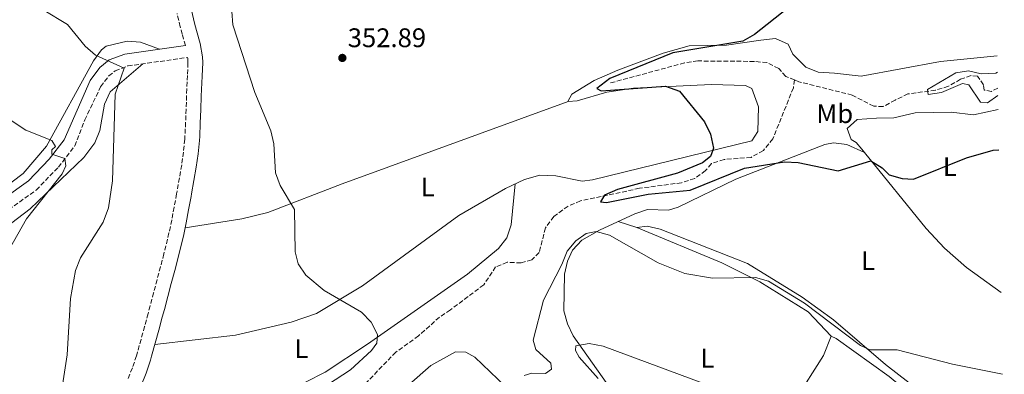
# Model space of a CAD drawing. Units: metres. Extents: x 611709 to 615191, y 4676117 to 4678485.
# Drawn here: x 614808 to 615174, y 4676815 to 4676946 of the extents above; entities that cross this region are included whole.
import ezdxf
from ezdxf.enums import TextEntityAlignment as Align

# ---------------------------------------------------------------- set-up
doc = ezdxf.new("R2010")
doc.units = ezdxf.units.M
doc.header["$MEASUREMENT"] = 0
doc.linetypes.add('DGN Style 3', pattern=[2.435890702152634, 1.739921930109024, -0.6959687720436097])
for name, color, linetype, lineweight in [('Barranco lineal', 142, 'DGN Style 3', 13), ('Camino', 7, 'DGN Style 3', 0), ('Cota de punto acotado terreno', 7, 'Continuous', 0), ('Curva de nivel directora', 30, 'Continuous', 30), ('Curva de nivel intermedia', 30, 'Continuous', 0), ('Etiqueta de uso rústico', 92, 'Continuous', 0), ('Línea de cambio de uso (parcela vista)', 92, 'Continuous', 0), ('Margen derecho', 7, 'Continuous', 0), ('Punto acotado terreno (símbolo)', 7, 'Continuous', 0), ('Vaguada', 142, 'DGN Style 3', 13)]:
    doc.layers.add(name, color=color, linetype=linetype, lineweight=lineweight)
doc.styles.add('Style-Arial', font='arial.ttf')

# ---------------------------------------------------------------- blocks, each defined once
blk = doc.blocks.new('5PATER')
at = {"layer": 'Barranco lineal', "linetype": 'Continuous', "lineweight": 0}
h = blk.add_hatch(color=51, dxfattribs=at)
edge = h.paths.add_edge_path()
edge.add_ellipse((0, 0), major_axis=(-0.1095731443231308, -0.1110710700762829), ratio=0.9994222409660317, start_angle=0, end_angle=360)

msp = doc.modelspace()

# ---------------------------------------------------------------- linework, layer by layer
at = {"layer": 'Camino', "color": 7, "linetype": 'DGN Style 3', "lineweight": 0}
for points in [[(614869.4099999985, 4676936.870000003, 356.9600000000063), (614868.2699999987, 4676941.039999999, 356.5899999999965), (614867.5199999998, 4676943.859999999, 356.5299999999989), (614866.3299999986, 4676948.800000002, 356.5500000000029)], [(614783.9400000019, 4676861.649999999, 370.8300000000019), (614813.9699999995, 4676883.120000001, 366.429999999993), (614822.1900000004, 4676891.620000001, 365.0200000000042), (614828.3099999981, 4676899.510000002, 364.5800000000019), (614831.9899999973, 4676909.180000001, 363.3600000000006), (614837.9100000004, 4676921.550000001, 361.3099999999977), (614840.8999999989, 4676925.550000002, 360.5099999999948), (614843.3399999996, 4676927.520000001, 360.0899999999965), (614848, 4676929.260000002, 359.4900000000054), (614870.2399999979, 4676932.420000004, 356.9400000000023), (614870.3000000004, 4676932.090000002, 356.9400000000023), (614870.3799999986, 4676930.450000001, 356.9900000000052), (614870.2399999979, 4676925.760000002, 357.0899999999966), (614869.9499999996, 4676920.770000001, 357.1399999999995), (614869.8599999979, 4676918.2, 357.1300000000047), (614869.6999999991, 4676913.220000001, 357.0700000000071), (614869.5100000014, 4676908.260000003, 356.9900000000052), (614869.2800000012, 4676903.340000001, 356.9400000000023), (614869.1900000018, 4676901.980000001, 356.9299999999931), (614868.7199999979, 4676897.220000001, 356.9199999999983), (614868.0499999997, 4676892.45, 356.9100000000036), (614867.2299999993, 4676887.620000003, 356.9100000000036), (614866.3399999996, 4676882.730000002, 356.9400000000023), (614866.1499999975, 4676881.670000004, 356.9499999999972), (614865.26, 4676876.780000002, 357.0000000000001), (614864.329999998, 4676871.940000003, 357.050000000003), (614863.3299999967, 4676867.160000003, 357.1000000000058), (614862.199999998, 4676862.420000004, 357.1399999999995), (614861.4200000024, 4676859.38, 357.1699999999982), (614860.1700000007, 4676854.56, 357.2200000000011), (614858.8899999998, 4676849.739999998, 357.2599999999949), (614857.609999999, 4676844.91, 357.300000000003), (614856.3299999983, 4676840.080000003, 357.3500000000059), (614855.5599999971, 4676837.190000002, 357.3800000000046), (614854.2600000007, 4676832.38, 357.429999999993), (614852.9499999987, 4676827.580000004, 357.4900000000054), (614851.620000001, 4676822.809999999, 357.5500000000029), (614851.2199999987, 4676821.430000001, 357.5599999999978), (614849.6999999988, 4676816.940000001, 357.5800000000019), (614847.9499999986, 4676812.559999999, 357.5599999999978)]]:
    msp.add_polyline3d(points, dxfattribs=at)
at = {"layer": 'Curva de nivel directora', "color": 30, "linetype": 'Continuous', "lineweight": 30, "elevation": 350, "flags": 128}
msp.add_lwpolyline([(615093.5899999982, 4676950.789999999), (615081.1299999994, 4676940.99), (615076.7799999998, 4676938.5), (615050.7199999997, 4676934.210000001), (615027.3399999997, 4676924.560000001), (615022.5099999995, 4676920.890000002), (615024.1500000001, 4676920.050000001), (615048.0699999988, 4676921.760000001), (615053.2000000008, 4676919.930000001), (615062.5799999996, 4676908.480000001), (615064.73, 4676903.890000001), (615065.919999999, 4676898.720000001), (615064.77, 4676895.62), (615061.8399999997, 4676893.230000001), (615052.480000001, 4676889.449999999), (615030.23, 4676883.279999999), (615025.3799999995, 4676881.210000002), (615023.9099999988, 4676878.710000001), (615026.0399999989, 4676878.520000001), (615041.589999999, 4676881.570000002), (615057.2499999988, 4676883.010000002), (615077.3899999999, 4676891.279999999), (615092.2800000008, 4676893.619999999), (615097.4100000004, 4676893.34), (615112.3100000002, 4676890.210000001), (615124.4099999992, 4676894.030000002), (615128.6699999995, 4676891.369999999), (615131.26, 4676888.750000002), (615136.05, 4676887.350000001), (615140.2399999987, 4676887.220000001), (615160.0400000003, 4676895.119999999), (615169.8999999996, 4676897.92), (615172.0199999987, 4676898.100000001)], dxfattribs=at)
at = {"layer": 'Curva de nivel intermedia', "color": 30, "linetype": 'Continuous', "lineweight": 0, "flags": 128}
for points, elevation in [([(614886.2999999998, 4676954.640000001), (614887.0599999998, 4676944.609999998), (614895.2200000006, 4676919.390000002), (614901.2400000021, 4676905.16), (614902.2900000003, 4676900.27), (614902.8899999993, 4676889.509999999), (614904.6700000007, 4676884.84), (614909.9600000015, 4676875.869999998), (614910.29, 4676860.189999998), (614911.3800000009, 4676855.609999998), (614914.2199999995, 4676851.46), (614921.0400000013, 4676845.689999999), (614934.9800000021, 4676837.710000001), (614938.5400000005, 4676834.01), (614940.9500000001, 4676829.350000001), (614940.6700000007, 4676826.15), (614938.6600000013, 4676823.470000001), (614930.8700000015, 4676816.279999998), (614922.2700000006, 4676810.720000002)], 355.0000000000001), ([(614846.67, 4676928.399999999), (614835.9400000012, 4676933.279999998), (614832.1900000006, 4676936.600000001), (614825.560000001, 4676944.749999999), (614816.5800000001, 4676950.140000001)], 359.9999999999999), ([(614805.6100000021, 4676774.539999999), (614810.1600000006, 4676778.01), (614813.2899999998, 4676781.91), (614815.4600000002, 4676786.53), (614822.9400000013, 4676805.730000001), (614825.4600000004, 4676821.779999998), (614826.7000000009, 4676842.779999998), (614828.5100000014, 4676853.199999998), (614830.3700000012, 4676857.84), (614838.8700000015, 4676871.189999999), (614840.8699999999, 4676876.470000002), (614842.2800000003, 4676886.55), (614843.3300000008, 4676918.75), (614846.67, 4676928.399999999)], 359.9999999999999), ([(615171.69, 4676918.27), (615167.8099999997, 4676915.560000001), (615165.2200000014, 4676915.859999999), (615160.9299999998, 4676922.3), (615158.5400000004, 4676922.8), (615150.6500000004, 4676919.449999999), (615145.6900000004, 4676918.689999999), (615145.5499999997, 4676920.46), (615156.0000000012, 4676926.689999999), (615160.8000000002, 4676927.42), (615165.4300000014, 4676926.289999999), (615170.8899999998, 4676926.609999998), (615171.5500000014, 4676926.990000002)], 345.0000000000001), ([(614799.4000000005, 4676853.279999999), (614810.3200000017, 4676872.449999998), (614823.5700000017, 4676889.130000002), (614824.9800000021, 4676892.16), (614824.5199999994, 4676894.810000001), (614819.7600000007, 4676896.430000001), (614819.7400000006, 4676898.029999999), (614821.0999999996, 4676899.259999999), (614819.7699999998, 4676901.57), (614810.030000001, 4676905.380000001), (614792.6400000014, 4676916.970000001)], 365.0000000000001), ([(614995.4900000007, 4676814.15), (614998.2500000012, 4676814.999999999), (615003.4400000012, 4676814.87), (615005.6200000005, 4676816.539999999), (615005.3500000001, 4676818.679999999), (614999.7599999999, 4676823.75), (614998.8400000012, 4676827.26), (615002.7000000014, 4676842.140000002), (615009.5000000007, 4676855.369999999), (615011.4800000011, 4676860.409999999), (615014.6700000007, 4676864.27), (615018.5700000012, 4676866.939999999), (615022.2300000001, 4676867.75), (615027.2100000001, 4676866.38), (615045.3300000008, 4676856.02), (615055.1900000002, 4676852.029999999), (615065.51, 4676850.390000002), (615081.5600000008, 4676850.630000001), (615086.3600000021, 4676849.159999999), (615099.7700000008, 4676841.089999998), (615120.5800000003, 4676825.349999999), (615124.0700000017, 4676823.640000001), (615134.2400000017, 4676823.63), (615154.7600000007, 4676818.350000001), (615173.390000001, 4676814.609999998)], 355.0000000000001), ([(615065.2800000019, 4676810.100000001), (615024.8000000005, 4676824.99), (615019.6300000006, 4676826.07), (615014.6999999998, 4676825.220000001), (615014.4900000019, 4676823.399999999), (615015.9600000004, 4676820.960000001), (615022.9499999998, 4676812.970000001)], 359.9999999999999), ([(614952.6600000003, 4676810.759999999), (614960.7800000005, 4676817.880000001), (614969.850000001, 4676822.9), (614973.7800000004, 4676822.8), (614977.1300000009, 4676820.909999999), (614988.5100000004, 4676809.999999999)], 355.0000000000001)]:
    msp.add_lwpolyline(points, dxfattribs=dict(at, elevation=elevation))
at = {"layer": 'Línea de cambio de uso (parcela vista)', "color": 92, "linetype": 'Continuous', "lineweight": 0, "extrusion": (0.0248295182606246, 0.009092496976648573, 0.9996503496331479), "elevation": 58146.37878070852, "flags": 128}
msp.add_lwpolyline([(4180230.279352197, -2184966.124755121), (4180230.279352197, -2184966.132318851)], dxfattribs=at)
at = {"layer": 'Línea de cambio de uso (parcela vista)', "color": 92, "linetype": 'Continuous', "lineweight": 0, "extrusion": (0.08004313673378279, -0.02598197888444808, 0.9964527249373476), "elevation": -71931.74761440553, "flags": 128}
msp.add_lwpolyline([(4638272.716351185, 855937.1340810177), (4638272.716351186, 855944.3826601881)], dxfattribs=at)
at = {"layer": 'Línea de cambio de uso (parcela vista)', "color": 92, "linetype": 'Continuous', "lineweight": 0}
for points in [[(615171.4500000002, 4676933.02, 348.0099999999948), (615150.3600000005, 4676930.9, 348.6100000000006), (615120.8099999996, 4676925.430000001, 348.9700000000012), (615110.8899999997, 4676926.58, 349.1699999999983), (615104.79, 4676926.949999999, 349.5800000000018), (615100.1799999997, 4676928.83, 349.5800000000018), (615095.4100000003, 4676933.710000001, 349.7799999999988), (615093.6799999997, 4676937.42, 349.5800000000018), (615088.9100000003, 4676939.480000001, 349.6499999999942), (615083.5499999998, 4676938.92, 350.6000000000058), (615070.6699999999, 4676937.02, 350.8000000000029), (615056.8300000001, 4676936.779999999, 350.8000000000029), (615047.2199999997, 4676934.07, 351.2899999999936), (615030.2999999998, 4676927.74, 351.6000000000058), (615021.5099999999, 4676923.859999999, 351.5899999999965), (615013.2100000001, 4676918.83, 351.4100000000035), (615011.7100000001, 4676916.02, 351.2100000000065), (615011.7928999999, 4676916.0274, 351.2100000000065)], [(614859.8200000003, 4676935.51, 358.0399999999936), (614852.7699999996, 4676938.140000001, 358.4400000000023), (614847.8300000001, 4676938.460000001, 358.9100000000035), (614839.9900000002, 4676936.619999999, 359.8300000000018), (614838.2400000002, 4676935.27, 360.070000000007), (614835.2599999999, 4676931.119999999, 360.3699999999953), (614817.75, 4676899.4, 365.3600000000006), (614809.1299999999, 4676889.25, 366.9900000000052), (614795.6299999999, 4676879.230000001, 369.8300000000018)], [(614734.29, 4676860.730000001, 376.5200000000041), (614743.1900000004, 4676851.449999999, 373.4900000000052), (614754.5999999996, 4676844.109999999, 369.8399999999965), (614759.4900000002, 4676843.09, 368.8899999999995), (614763.1200000001, 4676843.07, 368.5399999999936), (614768.0599999996, 4676843.359999999, 368.4700000000012), (614771.9100000003, 4676844.460000001, 368.5399999999936), (614775.4400000004, 4676847.01, 368.6999999999971), (614780.6699999999, 4676852.57, 368.2200000000012), (614811.7199999997, 4676876.180000001, 364.820000000007), (614831.7000000002, 4676895.25, 362.7400000000052), (614835.6900000004, 4676900.619999999, 361.5899999999965), (614837.5899999999, 4676905.220000001, 360.7400000000052), (614839.3300000001, 4676915.09, 360.570000000007), (614841.4699999997, 4676919.66, 360.2100000000065), (614853.5899999999, 4676930.060000001, 358.8500000000058)], [(615011.7928999999, 4676916.0274, 351.2100000000065), (615015.1799999997, 4676916.33, 351.2100000000065), (615026.25, 4676919.49, 350.6000000000058), (615036.1500000004, 4676920.960000001, 350.4600000000065), (615065.1900000004, 4676922.32, 349.7799999999988), (615077.7999999998, 4676921.980000001, 349.5800000000018), (615080.2100000001, 4676920.9, 349.7799999999988), (615082.6799999997, 4676914.109999999, 349.9900000000052), (615082.4400000004, 4676904.859999999, 350.0800000000018), (615080.0999999996, 4676901.359999999, 350.1900000000023), (615020.9100000003, 4676886.949999999, 352.1300000000047), (615017.0199999996, 4676886.369999999, 352.2200000000012), (615007.2100000001, 4676888.359999999, 352.6000000000058), (615001.2800000003, 4676888.600000001, 352.8000000000029), (614995.5899999999, 4676887, 352.929999999993), (614988.4500000002, 4676883.680000001, 353.0399999999936), (614971.1500000004, 4676873.66, 354.0500000000029), (614935.3700000001, 4676847.539999999, 354.8699999999953), (614918.25, 4676837.210000001, 354.9900000000052), (614908.7800000003, 4676834.01, 355.3800000000047), (614888.0099999999, 4676829.109999999, 356.6999999999971), (614858.0800000001, 4676825.619999999, 357.5)], [(614869.3300000001, 4676869.08, 357.0599999999977), (614890.3700000001, 4676872.380000001, 355.6399999999995), (614900.0800000001, 4676874.74, 355.2400000000052), (614927.7599999999, 4676885.42, 353.8099999999977), (615011.7928999999, 4676916.0274, 351.2102000000014)], [(615171.7800000003, 4676913.130000001, 348.7599999999948), (615162.6399999997, 4676911.130000001, 348.570000000007), (615154.3399999999, 4676912.060000001, 348.3600000000006), (615140.9500000002, 4676911.850000001, 348.1600000000035), (615133.0199999996, 4676909.930000001, 347.75), (615126.5300000003, 4676909.82, 347.75), (615119.3899999997, 4676909.4, 348.1600000000035), (615115.5800000001, 4676906.029999999, 348.1499999999942), (615117.1600000003, 4676901.930000001, 348.3600000000006), (615118.9600000001, 4676900.859999999, 348.570000000007), (615121.0899999999, 4676898.34, 348.9700000000012), (615122.1201, 4676897.0701, 349.0767999999953)], [(615122.1201, 4676897.0701, 349.0800000000018), (615115.4800000006, 4676900.09, 349.4799999999959), (615110.5099999999, 4676900.65, 349.4799999999959), (615107.3499999996, 4676900.109999999, 349.4799999999959), (615074.2300000006, 4676887.16, 352.1300000000047), (615052.6900000004, 4676876.75, 353.5299999999988), (615049.0999999996, 4676875.630000001, 353.5500000000029), (615041.3700000001, 4676875.83, 354.1600000000035), (615036.6299999999, 4676874.289999999, 354.5099999999948), (615023.4600000001, 4676868.17, 355.3800000000047), (615016.8499999996, 4676864.49, 355.179999999993), (615013.3899999997, 4676860.800000001, 355.2700000000041), (615011.5499999998, 4676856.689999999, 355.5899999999965), (615010.5199999996, 4676851.800000001, 356.1999999999971), (615010.2400000002, 4676838.210000001, 357.820000000007), (615011.54, 4676833.4, 358.3699999999953), (615013.6299999999, 4676828.869999999, 358.9100000000035), (615028.0599999996, 4676808.609999999, 361.8399999999965), (615035.4199999999, 4676790.619999999, 364.2899999999936), (615044.1399999997, 4676769.470000001, 365.5899999999965), (615052.0899999999, 4676759.550000001, 366.1600000000035), (615060.6500000004, 4676752.609999999, 367.179999999993), (615063.7000000002, 4676752.32, 367.179999999993), (615063.8306999998, 4676752.4474, 367.1668000000063)], [(615122.1201, 4676897.0701, 349.0767999999953), (615145.0099999999, 4676868.859999999, 351.4499999999971), (615151.8300000001, 4676861.539999999, 351.7899999999936), (615160.0499999998, 4676854.279999999, 352.2700000000041), (615172.8899999997, 4676845.060000001, 352.8899999999995)], [(614992.0899999999, 4676885.369999999, 352.9799999999959), (614990.6600000003, 4676870.140000001, 353.1900000000023), (614989.0499999998, 4676865.390000001, 353.2599999999948), (614985.9500000002, 4676861.32, 353.3899999999995), (614974.3399999999, 4676851.84, 354.1900000000023), (614937.1699999999, 4676825.789999999, 355.2200000000012), (614921.4299999997, 4676815.430000001, 355.8300000000018), (614899.4800000006, 4676804.26, 356.3500000000058), (614881.6399999997, 4676788.82, 356.6399999999995), (614873.5499999998, 4676782.67, 357.2200000000012), (614869.2199999997, 4676781.02, 357.4600000000065), (614832.75, 4676773.77, 358.3000000000029)], [(615037.3099999996, 4676869.180000001, 354.3699999999953), (615041.1900000004, 4676869.689999999, 353.9600000000065), (615046.0700000003, 4676868.600000001, 353.9700000000012), (615078.5800000001, 4676855.730000001, 353.8600000000006), (615098.9199999999, 4676843.26, 354.4400000000023), (615110.4900000002, 4676834.850000001, 354.6499999999942), (615129.8200000003, 4676818.199999999, 355.8399999999965), (615146.4000000004, 4676805.430000001, 356.7200000000012), (615157.29, 4676795.130000001, 357.2799999999988), (615173.8799999999, 4676784.779999999, 357.2799999999988)], [(615109.6900000004, 4676828.779999999, 356.6100000000006), (615101.1299999999, 4676837.82, 356.0299999999988), (615083.1500000004, 4676849.02, 355.9199999999983), (615068.9600000001, 4676856, 355.6300000000047), (615037.3099999996, 4676869.180000001, 354.3699999999953)], [(615063.8306999998, 4676752.4474, 367.1668000000063), (615067.2699999996, 4676755.800000001, 366.820000000007), (615096.2400000002, 4676804.970000001, 359.25), (615106.8700000001, 4676821.57, 357.2100000000065), (615109.7100000001, 4676828.82, 356.6000000000058), (615111.5, 4676827.859999999, 356.0800000000018), (615131.1799999997, 4676813.730000001, 356.8699999999953), (615142.7800000003, 4676804.24, 357.5599999999977), (615152.9699999997, 4676794.83, 358.0500000000029), (615169.3899999997, 4676777.359999999, 358.5200000000041), (615174.0700000003, 4676773.24, 358.7599999999948)]]:
    msp.add_polyline3d(points, dxfattribs=at)
at = {"layer": 'Margen derecho', "color": 7, "linetype": 'Continuous', "lineweight": 0}
for points in [[(614871.6599999995, 4676950.070000002, 356.5500000000029), (614872.8299999986, 4676945.210000002, 356.5299999999989), (614873.559999997, 4676942.470000001, 356.5899999999965), (614874.879999998, 4676937.630000001, 356.7700000000042), (614875.7499999999, 4676932.720000001, 356.9400000000023), (614875.8599999994, 4676930.520000001, 356.9900000000052), (614875.7099999995, 4676925.520000001, 357.0899999999966), (614875.4200000013, 4676920.520000001, 357.1399999999995), (614875.3299999973, 4676918.020000001, 357.1300000000047), (614875.1700000009, 4676913.030000002, 357.0700000000071), (614874.980000001, 4676908.030000002, 356.9900000000052), (614874.7499999984, 4676903.030000002, 356.9400000000023), (614874.6499999978, 4676901.539999999, 356.9299999999931), (614874.1600000006, 4676896.57, 356.9199999999983), (614873.4600000009, 4676891.61, 356.9100000000036), (614872.6299999994, 4676886.680000001, 356.9100000000036), (614871.730000001, 4676881.750000001, 356.9400000000023), (614871.5399999986, 4676880.690000001, 356.9499999999972), (614870.6400000001, 4676875.77, 357.0000000000001), (614869.6999999991, 4676870.860000002, 357.050000000003), (614868.670000001, 4676865.970000001, 357.1000000000058), (614867.5199999998, 4676861.100000002, 357.1399999999995), (614866.7199999974, 4676858.010000004, 357.1699999999982), (614865.4600000012, 4676853.170000002, 357.2200000000011), (614864.1900000017, 4676848.340000002, 357.2599999999949), (614862.9099999988, 4676843.510000002, 357.300000000003), (614861.6200000012, 4676838.680000002, 357.3500000000059), (614860.8500000001, 4676835.770000001, 357.3800000000046), (614859.5499999991, 4676830.940000003, 357.429999999993), (614858.2300000006, 4676826.120000003, 357.4900000000054), (614856.8799999983, 4676821.300000001, 357.5500000000029), (614856.4400000002, 4676819.789999999, 357.5599999999978), (614854.8500000008, 4676815.050000001, 357.5800000000019), (614852.989999999, 4676810.399999999, 357.5599999999978)], [(614869.4099999985, 4676936.870000003, 356.9600000000063), (614846.8700000013, 4676933.670000002, 359.4900000000054), (614841.070000001, 4676931.500000002, 360.0899999999965), (614837.6099999987, 4676928.700000001, 360.5099999999948), (614834.0300000003, 4676923.899999999, 361.3099999999977), (614824.3299999973, 4676901.750000001, 364.5800000000019), (614818.7699999983, 4676894.59, 365.0200000000042), (614811.0100000022, 4676886.550000002, 366.429999999993), (614781.6900000012, 4676865.600000001, 370.8300000000019)]]:
    msp.add_polyline3d(points, dxfattribs=at)
at = {"layer": 'Vaguada', "color": 142, "linetype": 'DGN Style 3', "lineweight": 13}
for points in [[(615096.0099999999, 4676924.060000001, 346.820000000007), (615092.7599999999, 4676925.350000001, 346.6900000000023), (615090.1500000004, 4676928.310000001, 346.6900000000023), (615085.79, 4676930.5, 347.0899999999965), (615081.0800000001, 4676930.970000001, 347.5), (615060.0899999999, 4676931.130000001, 348.3099999999977), (615055.1399999997, 4676930.41, 348.5), (615027.54, 4676922.960000001, 349.5200000000041)], [(615171.6500000004, 4676921.029999999, 344.6600000000035), (615169.2999999998, 4676919.810000001, 344.6600000000035), (615166.5199999996, 4676920.32, 345.0599999999977), (615166.2800000003, 4676922.25, 345.0599999999977), (615164.1299999999, 4676925.470000001, 345.2700000000041), (615161.6799999997, 4676925.699999999, 344.8600000000006), (615157.7400000002, 4676924.300000001, 345.2700000000041), (615153.25, 4676921.699999999, 345.4700000000012), (615148.4699999997, 4676920.230000001, 345.4700000000012), (615138.2100000001, 4676918.880000001, 345.4600000000065), (615133.5, 4676916.600000001, 345.4600000000065), (615128.9500000002, 4676914.140000001, 346.2799999999988), (615125.5, 4676914.32, 346.6900000000023), (615117.5199999996, 4676918.42, 346.6900000000023), (615097.5899999999, 4676923.42, 346.8899999999995), (615096.0099999999, 4676924.060000001, 346.820000000007)], [(615096.0099999999, 4676924.060000001, 346.820000000007), (615095.5999999996, 4676921.130000001, 347.2299999999959), (615087.9900000002, 4676902.210000001, 348.8500000000058), (615084.4299999997, 4676897.83, 348.8600000000006), (615079.9000000004, 4676895.279999999, 348.8600000000006), (615069.8700000001, 4676894.480000001, 349.2599999999948), (615065.1200000001, 4676892.939999999, 349.2599999999948), (615062.9600000001, 4676890.33, 349.0599999999977), (615058.9000000004, 4676887.449999999, 349.4600000000065), (615054, 4676885.810000001, 349.6600000000035), (615038.3600000005, 4676883.76, 350.2200000000012), (615016.3799999999, 4676879.050000001, 349.6699999999983), (615011.7800000003, 4676877.130000001, 349.8099999999977), (615006.4900000002, 4676873.310000001, 350.2799999999988), (615003.3700000001, 4676869.050000001, 350.2799999999988), (615001.0499999998, 4676859.84, 350.4799999999959), (614998.2599999999, 4676857.199999999, 350.6900000000023), (614994.29, 4676856.029999999, 350.4799999999959), (614989.1600000003, 4676856.24, 350.4799999999959), (614984.8499999996, 4676854.550000001, 350.8899999999995), (614980.4000000004, 4676847.869999999, 350.8899999999995), (614968.0199999996, 4676838.539999999, 351.9100000000035), (614963.9400000004, 4676835.82, 352.9199999999983), (614956.1500000004, 4676828.850000001, 352.7200000000012), (614947.7199999997, 4676822.810000001, 352.7200000000012), (614933.4600000001, 4676808.060000001, 353.3300000000018)]]:
    msp.add_polyline3d(points, dxfattribs=at)

# ---------------------------------------------------------------- block references
at = {"layer": 'Punto acotado terreno (símbolo)', "color": 7, "linetype": 'Continuous', "lineweight": 0, "xscale": 10, "yscale": 10, "zscale": 10}
msp.add_blockref('5PATER', (614927.8299999973, 4676932.260000002, 352.8899999999999), dxfattribs=at)

# ---------------------------------------------------------------- texts
at = {"layer": 'Cota de punto acotado terreno', "color": 7, "linetype": 'Continuous', "lineweight": 0, "style": 'Style-Arial'}
msp.add_text('352.89', height=7.000000000000002, dxfattribs=at).set_placement((614929.8199999993, 4676936.260000001, 352.8899999999995))
at = {"layer": 'Etiqueta de uso rústico', "color": 92, "linetype": 'Continuous', "lineweight": 0, "style": 'Style-Arial'}
for s, p in [('Mb', (615111.0102462453, 4676911.530010001, 347.7700000000041)), ('L', (615153.8214203789, 4676891.810009997, 350.0200000000041)), ('L', (614959.5714203783, 4676884.240009997, 353.4400000000023)), ('L', (615123.3714203791, 4676856.820009999, 352.8699999999953)), ('L', (614912.5614203803, 4676824.12001, 355.6600000000035)), ('L', (615063.5914203792, 4676820.57001, 358.7700000000041))]:
    msp.add_text(s, height=7.000000000000002, dxfattribs=at).set_placement(p, align=Align.MIDDLE_CENTER)

doc.saveas('drawing.dxf')
